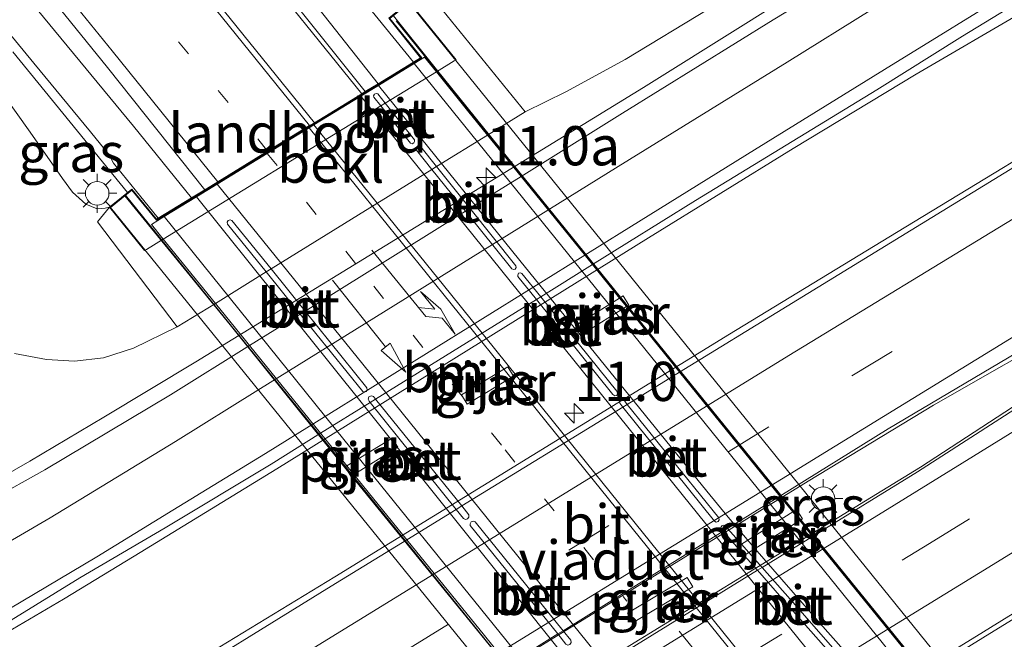
# Model space of a CAD drawing. Units: metres. Extents: x 93051 to 100000, y 468748 to 471476.
# Drawn here: x 94829 to 94892, y 469763 to 469802 of the extents above; entities that cross this region are included whole.
import ezdxf
from ezdxf.enums import TextEntityAlignment as Align

# ---------------------------------------------------------------- set-up
doc = ezdxf.new("R2010")
doc.units = ezdxf.units.M
doc.linetypes.add('VW-1-3_STREEP', pattern=[4, 1, -3])
doc.linetypes.add('VW-3-9_STREEP', pattern=[12, 3, -9])
doc.layers.get('0').update_dxf_attribs({"lineweight": 25})
for name, color, linetype, lineweight in [('B-ME-AM-KILOMETR-S-B1', 7, 'Continuous', 18), ('B-ME-BV-GELEIDECONSTRUCTIE-GELEIDERAIL-L-B1', 213, 'BV-GELEIDERAIL', 18), ('B-ME-BV-GELEIDECONSTRUCTIE-GELEIDERAIL-L-B2', 213, 'BV-GELEIDERAIL', 18), ('B-ME-GW-KRUINLIJN-L-B1', 93, 'Continuous', 18), ('B-ME-GW-TEENLIJN-L-B1', 93, 'Continuous', 18), ('B-ME-IE-GRASLAND-GV-B6', 93, 'Continuous', 18), ('B-ME-IE-MEUBILAIR_WEGMEUBILAIR-LICHTMAST-S-B1', 8, 'Continuous', 18), ('B-ME-IE-MEUBILAIR_WEGMEUBILAIR-LICHTMAST-S-B2', 8, 'Continuous', 18), ('B-ME-KW-LANDHOOFD-GV-B6', 173, 'Continuous', 18), ('B-ME-KW-LEUNING-L-B2', 8, 'Continuous', 18), ('B-ME-KW-PIJLER-GV-B6', 173, 'Continuous', 18), ('B-ME-KW-VIADUCT-GV-B7', 173, 'Continuous', 18), ('B-ME-OB-BEKLEDING-GV-B6', 253, 'Continuous', 18), ('B-ME-VH-VERH_SOORT-BETON-OVERIG-GV-B7', 8, 'IE-TERREINAFSCHEIDING-NATUURLIJK-HOUTWAL', 18), ('B-ME-VH-VERH_SOORT-BITUMEN-GV-B6', 8, 'IE-TERREINAFSCHEIDING-NATUURLIJK-HOUTWAL', 18), ('B-ME-VH-VERH_SOORT-BITUMEN-GV-B7', 8, 'Continuous', 18), ('B-ME-VW-MARKERING-13STREEP-045-L-B1', 255, 'VW-1-3_STREEP', 18), ('B-ME-VW-MARKERING-13STREEP-045-L-B2', 255, 'VW-1-3_STREEP', 18), ('B-ME-VW-MARKERING-39STREEP-015-L-B1', 255, 'VW-3-9_STREEP', 18), ('B-ME-VW-MARKERING-PIJLLI750-S-B2', 7, 'Continuous', 18), ('B-ME-VW-MARKERING-PIJLRD750-S-B2', 7, 'Continuous', 18), ('B-ME-VW-MARKERING-STREEP-015-L-B1', 7, 'Continuous', 18), ('B-ME-VW-MARKERING-STREEP-015-L-B2', 7, 'Continuous', 18)]:
    doc.layers.add(name, color=color, linetype=linetype, lineweight=lineweight)
doc.styles.add('NLCS-ISO', font='NLCS-ISO.TTF')
doc.linetypes.add('BV-GELEIDERAIL', pattern='A,10,-3,[108,NLCS.SHX,S=1,R=0,X=0,Y=0],-3', length=16)
doc.linetypes.add('IE-TERREINAFSCHEIDING-NATUURLIJK-HOUTWAL', pattern='A,7,-1.5,[67,NLCS.SHX,S=0.75,R=45,X=0,Y=0],-1.5,7,-1.5,[70,NLCS.SHX,S=0.75,R=0,X=0,Y=0],-1.5', length=20)

# ---------------------------------------------------------------- blocks, each defined once
blk = doc.blocks.new('hecto')
for p, q in [((0, 0.625), (-0.625, 0)), ((0, -0.625), (0, 0.625)), ((-0.625, 0), (0.625, 0)), ((0.625, 0), (0, -0.625))]:
    blk.add_line(p, q)
blk = doc.blocks.new('pijll')
for p, q in [((5.7, 1.05, 0.1), (4, 0.75, 0.1)), ((4, 0.75, 0.1), (5.45, 0.75, 0.1)), ((5.45, 0.75, 0.1), (4.7, 0, 0.1)), ((6.2, 0.75, 0.1), (5.45, 0, 0.1)), ((7.5, 0.75, 0.1), (5.7, 1.05, 0.1)), ((7.5, 0.75, 0.1), (6.2, 0.75, 0.1)), ((0, 0, 0.1), (5.45, 0, 0.1))]:
    blk.add_line(p, q)
blk = doc.blocks.new('pijl')
for p, q in [((0, 0, 0.1), (5.45, 0, 0.1)), ((7.5, 0, 0.1), (5.45, 0.375, 0.1)), ((5.45, 0.375, 0.1), (5.45, -0.375, 0.1)), ((5.45, -0.375, 0.1), (7.5, 0, 0.1))]:
    blk.add_line(p, q)
blk = doc.blocks.new('lantaarnpaal')
for p, q in [((-0.884, 0.884), (-0.53, 0.53)), ((0, 0.75), (0, 1.25)), ((0.53, 0.53), (0.884, 0.884)), ((-0.75, 0), (-1.25, 0)), ((0.75, 0), (1.25, 0)), ((-0.53, -0.53), (-0.884, -0.884)), ((0.53, -0.53), (0.884, -0.884)), ((0, -0.75), (0, -1.25))]:
    blk.add_line(p, q)
blk.add_circle((0, 0), 0.75)

msp = doc.modelspace()

# ---------------------------------------------------------------- linework, layer by layer
at = {"layer": 'B-ME-BV-GELEIDECONSTRUCTIE-GELEIDERAIL-L-B1'}
for points in [[(94818.029, 469767.116, 0.718), (94822.039, 469769.309, 1.048), (94826.014, 469771.579, 1.167), (94830.128, 469773.951, 1.349), (94834.853, 469776.747, 1.367), (94840.726, 469780.287, 1.364), (94863.837, 469794.441, 1.382), (94869.272, 469797.777, 1.406), (94875.634, 469801.745, 1.429), (94881.404, 469805.383, 1.435), (94887.441, 469809.096, 1.435), (94892.373, 469812.038, 1.441), (94898.076, 469815.324, 1.456), (94902.69, 469817.929, 1.48), (94907.53, 469820.549, 1.495), (94911.456, 469822.612, 1.474), (94914.681, 469824.325, 1.438), (94919.273, 469826.733, 1.376), (94924.443, 469829.272, 1.322), (94926.9217, 469830.5355, 1.334), (94926.9262, 469830.5377, 1.334)], [(94929.279, 469821.602, 0.664), (94925.218, 469819.599, 0.908), (94919.65, 469816.756, 1.221), (94915.318, 469814.517, 1.415), (94908.404, 469810.845, 1.412), (94901.062, 469806.866, 1.412), (94893.676, 469802.713, 1.447), (94886.664, 469798.621, 1.453), (94878.828, 469793.89, 1.495), (94869.597, 469788.179, 1.552), (94845.893, 469773.453, 1.65), (94836.783, 469767.875, 1.632), (94832.292, 469765.143, 1.578), (94827.571, 469762.375, 1.322), (94822.646, 469759.57, 1.066), (94819.278, 469757.632, 0.875)], [(94934.3, 469818.913, 0.679), (94927.902, 469814.854, 0.923), (94922.392, 469811.367, 1.167), (94914.499, 469806.39, 1.278), (94899.553, 469797.122, 1.382), (94885.41, 469788.527, 1.388), (94874.759, 469782.044, 1.406), (94849.601, 469766.568, 1.382), (94838.335, 469759.709, 1.441), (94830.099, 469754.593, 0.786)], [(94819.06, 469733.676, 1.787), (94824.025, 469737.006, 1.724), (94829.294, 469740.267, 1.745), (94835.979, 469744.815, 1.76), (94844.813, 469750.702, 1.76), (94850.366, 469754.407, 1.784), (94858.24, 469759.391, 1.793), (94879.783, 469772.654, 1.781), (94887.781, 469777.509, 1.84), (94896.943, 469782.754, 1.796), (94906.341, 469787.892, 1.698), (94910.996, 469790.408, 1.626), (94925.816, 469799.615, 1.602), (94938.373, 469807.265, 1.566), (94941.0743, 469808.9244, 1.582)], [(94941.5315, 469808.3477, 1.585), (94932.556, 469802.917, 1.626), (94920.042, 469795.203, 1.602), (94911.535, 469789.954, 1.638), (94902.903, 469784.078, 1.733), (94894.782, 469778.652, 1.763), (94886.944, 469773.558, 1.799), (94881.365, 469770.125, 1.802), (94859.762, 469756.874, 1.763), (94849.427, 469750.669, 1.748), (94835.587, 469742.889, 1.766), (94829.369, 469739.48, 1.766), (94824.484, 469736.489, 1.763), (94819.182, 469733.507, 1.763)], [(94829.042, 469800.063, 6.45), (94836.363, 469791.072, 6.803)], [(94948.0459, 469797.882, 1.367), (94948.0424, 469797.8799, 1.367), (94943.854, 469795.296, 1.307), (94923.915, 469782.971, 1.319), (94908.639, 469773.564, 1.319), (94891.646, 469763.121, 1.355), (94866.782, 469747.768, 1.373), (94859.955, 469743.563, 1.406), (94848.863, 469736.802, 1.429), (94835.671, 469728.626, 1.432), (94827.61, 469723.628, 1.373), (94822.383, 469720.26, 1.212), (94817.831, 469717.214, 1.075), (94813.818, 469714.485, 0.843)]]:
    msp.add_polyline3d(points, dxfattribs=at)
at = {"layer": 'B-ME-BV-GELEIDECONSTRUCTIE-GELEIDERAIL-L-B2'}
for points in [[(94853.324, 469802.347, 7.268), (94856.084, 469798.924, 7.442), (94860.52, 469793.422, 7.614), (94868.168, 469783.96, 7.869), (94878.59, 469771.087, 8.152), (94891.027, 469755.758, 8.336), (94897.019, 469748.389, 8.364)], [(94836.249, 469790.92, 6.787), (94842.922, 469782.663, 7.047), (94850.505, 469773.303, 7.302), (94861.767, 469759.363, 7.556), (94873.553, 469744.828, 7.789), (94878.583, 469738.585, 7.821)]]:
    msp.add_polyline3d(points, dxfattribs=at)
at = {"layer": 'B-ME-GW-KRUINLIJN-L-B1'}
for points in [[(94835.215, 469790.138, 5.912), (94834.941, 469790.091, 5.9), (94834.434, 469790.031, 5.85), (94833.717, 469790.327, 5.808), (94832.855, 469791.1, 5.766), (94832.229, 469791.963, 5.671), (94830.159, 469794.937, 5.454), (94827.242, 469798.985, 5.475), (94823.925, 469803.145, 5.326), (94820.343, 469807.625, 5.239), (94816.549, 469812.262, 5.096), (94813.081, 469816.47, 4.977), (94810.502, 469819.478, 4.912), (94808.061, 469822.198, 4.7), (94805.489, 469824.95, 4.599), (94802.31, 469828.183, 4.459), (94800.484, 469829.965, 4.337)], [(94861.724, 469796.229, 0.586), (94864.33, 469797.495, 0.598), (94868.1, 469799.575, 0.679), (94873.456, 469802.8, 0.801), (94878.218, 469805.913, 0.771), (94881.26, 469807.642, 0.801)]]:
    msp.add_polyline3d(points, dxfattribs=at)
at = {"layer": 'B-ME-GW-TEENLIJN-L-B1'}
msp.add_polyline3d([(94829.154, 469780.803, 0.274), (94831.2, 469780.426, 0.36), (94832.979, 469780.321, 0.464), (94834.846, 469780.542, 0.682), (94836.758, 469781.159, 0.792), (94839.544, 469782.5, 0.834)], dxfattribs=at)
at = {"layer": 'B-ME-IE-GRASLAND-GV-B6'}
for points in [[(94852.349, 469798.018, 6.596), (94851.527, 469797.516, 6.543), (94847.869, 469802.101, 6.371), (94840.899, 469810.837, 6.02), (94835.189, 469817.974, 5.786), (94834.212, 469819.189, 5.747), (94831.485, 469822.305, 5.617), (94829.198, 469825.105, 5.528), (94825.358, 469829.797, 5.382), (94822.716, 469833.162, 5.305), (94819.824, 469836.559, 5.224), (94817.596, 469839.318, 5.138), (94815.775, 469841.477, 5.087), (94814.867, 469842.538, 5.052), (94815.825, 469843.349, 5.022), (94816.698, 469842.37, 5.069), (94819.075, 469839.636, 5.153), (94821.758, 469836.377, 5.197), (94825.293, 469832.112, 5.32), (94829.368, 469826.98, 5.472), (94835.261, 469820.072, 5.685), (94843.779, 469808.87, 6.057), (94852.349, 469798.018, 6.596)], [(94828.539, 469836.628, 5.284), (94831.606, 469832.741, 5.391), (94835.781, 469827.455, 5.528), (94839.691, 469822.675, 5.692), (94843.932, 469817.278, 5.939), (94847.568, 469812.489, 6.145), (94850.075, 469808.977, 6.27), (94851.827, 469806.831, 6.326), (94853.712, 469804.24, 6.368), (94854.337, 469803.253, 6.353), (94853.03, 469802.195, 6.535), (94855.065, 469799.68, 6.621)], [(94855.065, 469799.68, 6.621), (94854.615, 469799.404, 6.651), (94845.688, 469810.362, 6.06), (94842.601, 469814.351, 5.855), (94837.511, 469820.625, 5.612), (94836.874, 469821.411, 5.582), (94832.493, 469827.1, 5.504), (94828.325, 469832.179, 5.293)], [(94824.549, 469761.1, 0.878), (94833.32, 469766.506, 0.914), (94838.761, 469769.679, 0.935), (94845.52, 469773.755, 0.926), (94848.6826, 469775.7178, 0.9183), (94851.8435, 469777.6796, 0.9106), (94852.195, 469777.8978, 0.9097), (94862.4482, 469784.2613, 0.8847), (94862.7219, 469784.4312, 0.8841), (94866.0271, 469786.4825, 0.876), (94872.597, 469790.56, 0.86), (94884.169, 469797.637, 0.789), (94889.637, 469801.062, 0.783), (94894.795, 469804.213, 0.774), (94900.693, 469807.682, 0.741), (94906.549, 469810.935, 0.75), (94912.477, 469814.148, 0.729), (94917.991, 469817.103, 0.729), (94924.175, 469820.31, 0.744), (94929.656, 469823.077, 0.735), (94931.357, 469823.955, 0.721), (94934.871, 469818.454, 0.683)], [(94934.871, 469818.454, 0.683), (94924.583, 469812.129, 0.718), (94909.139, 469802.659, 0.715), (94893.611, 469793.125, 0.75), (94878.44, 469783.832, 0.688), (94871.583, 469779.6174, 0.7104), (94868.2455, 469777.5659, 0.7213), (94867.957, 469777.3887, 0.7222), (94857.6947, 469771.0809, 0.7558), (94857.3403, 469770.8631, 0.7569), (94854.1833, 469768.9226, 0.7672), (94849.36, 469765.958, 0.783), (94837.717, 469758.776, 0.78), (94826.852, 469752.156, 0.756), (94813.753, 469744.161, 0.747), (94799.797, 469735.483, 0.753)], [(94829.154, 469780.803, 0.274), (94831.2, 469780.426, 0.36), (94832.979, 469780.321, 0.464), (94834.846, 469780.542, 0.682), (94836.758, 469781.159, 0.792), (94839.544, 469782.5, 0.834), (94841.972, 469784.0029, 0.8069), (94845.2177, 469786.0119, 0.7706), (94845.5255, 469786.2024, 0.7671), (94855.7821, 469792.5511, 0.6524), (94856.084, 469792.7379, 0.6491), (94859.3315, 469794.7481, 0.6128), (94861.724, 469796.229, 0.586), (94864.33, 469797.495, 0.598), (94868.1, 469799.575, 0.679), (94873.456, 469802.8, 0.801), (94878.218, 469805.913, 0.771), (94881.26, 469807.642, 0.801), (94884.485, 469809.532, 0.798), (94889.453, 469812.485, 0.774), (94894.874, 469815.478, 0.774)], [(94896.053, 469813.333, 0.962), (94885.356, 469806.84, 0.831), (94877.545, 469802.092, 0.756), (94867.943, 469796.142, 0.703), (94861.4707, 469792.1075, 0.7162), (94858.2097, 469790.0747, 0.7229), (94857.9186, 469789.8933, 0.7235), (94847.6914, 469783.5182, 0.7444), (94847.3845, 469783.3269, 0.7451), (94844.1507, 469781.3111, 0.7517), (94839.11, 469778.169, 0.762), (94831.096, 469773.386, 0.774), (94824.218, 469769.567, 0.768)], [(94823.916, 469737.822, 1.036), (94834.603, 469744.561, 1.042), (94849.707, 469754.154, 1.057), (94860.6469, 469760.9491, 1.0589), (94863.8134, 469762.9159, 1.0594), (94864.1495, 469763.1247, 1.0595), (94874.3576, 469769.4652, 1.0612), (94874.6428, 469769.6423, 1.0613), (94877.9756, 469771.7124, 1.0618), (94884.893, 469776.009, 1.063), (94901.832, 469786.042, 1.054), (94919.483, 469796.728, 1.036), (94934.321, 469805.669, 1.069), (94940.622, 469809.495, 0.966)], [(94826.549, 469809.586, 5.497), (94829.729, 469805.685, 5.633), (94835.091, 469799.055, 5.908), (94838.237, 469795.103, 6.076), (94841.297, 469791.258, 6.21), (94840.459, 469790.745, 6.188), (94836.752, 469795.311, 5.982), (94832.92, 469799.956, 5.784), (94830.196, 469803.252, 5.646), (94825.988, 469808.294, 5.489)], [(94822.271, 469809.229, 5.363), (94830.397, 469799.329, 5.689), (94833.999, 469794.949, 5.876), (94835.195, 469793.48, 5.894), (94835.464, 469792.944, 5.913), (94836.846, 469791.252, 6.006), (94838.326, 469789.441, 6.118), (94838.22, 469789.376, 6.127), (94836.652, 469791.302, 5.96), (94835.215, 469790.138, 5.912), (94834.941, 469790.091, 5.9), (94834.434, 469790.031, 5.85), (94833.717, 469790.327, 5.808), (94832.855, 469791.1, 5.766), (94832.229, 469791.963, 5.671), (94830.159, 469794.937, 5.454), (94827.242, 469798.985, 5.475)], [(94941.827, 469807.975, 1.044), (94929.202, 469800.272, 1.066), (94912.519, 469790.025, 1.081), (94898.208, 469780.641, 1.087), (94886.75, 469773.267, 1.054), (94880.0595, 469769.1442, 1.0504), (94876.8394, 469767.1599, 1.0486), (94876.543, 469766.9773, 1.0485), (94866.1143, 469760.551, 1.0428), (94865.8006, 469760.3577, 1.0426), (94862.683, 469758.4366, 1.0409), (94859.154, 469756.262, 1.039), (94848.835, 469750.024, 1.099), (94839.135, 469744.431, 1.132), (94831.893, 469740.293, 1.146), (94822.495, 469734.622, 1.075)], [(94873.456, 469802.8, 0.801), (94868.1, 469799.575, 0.679), (94864.33, 469797.495, 0.598), (94861.724, 469796.229, 0.586), (94855.364, 469804.074, 6.213)], [(94827.242, 469798.985, 5.475), (94830.159, 469794.937, 5.454), (94832.229, 469791.963, 5.671), (94832.855, 469791.1, 5.766), (94833.717, 469790.327, 5.808), (94834.434, 469790.031, 5.85), (94834.941, 469790.091, 5.9), (94835.215, 469790.138, 5.912), (94834.462, 469789.216, 5.615), (94839.544, 469782.5, 0.834), (94836.758, 469781.159, 0.792), (94834.846, 469780.542, 0.682), (94832.979, 469780.321, 0.464), (94831.2, 469780.426, 0.36), (94829.154, 469780.803, 0.274)], [(94839.609, 469731.44, 0.81), (94863.061, 469745.859, 0.81), (94869.6012, 469749.89, 0.8013), (94872.3879, 469751.6076, 0.7976), (94872.6979, 469751.7987, 0.7972), (94883.8565, 469758.6763, 0.7825), (94884.1401, 469758.8511, 0.7821), (94886.9853, 469760.6047, 0.7783), (94890.242, 469762.612, 0.774), (94904.49, 469771.401, 0.75), (94926.057, 469784.733, 0.712), (94947.854, 469798.114, 0.691)], [(94865.405, 469782.061, 0.5), (94868.2, 469783.7976, 0.6807), (94868.344, 469783.887, 0.69), (94867.973, 469784.481, 0.69), (94867.756, 469784.3462, 0.6759), (94865.042, 469782.66, 0.5), (94865.405, 469782.061, 0.5)], [(94858.037, 469777.567, 0.58), (94860.984, 469779.362, 0.57), (94860.621, 469779.961, 0.57), (94857.675, 469778.166, 0.58), (94858.037, 469777.567, 0.58)], [(94850.3608, 469773.6452, 0.6896), (94850.248, 469773.576, 0.69), (94850.61, 469772.977, 0.69), (94850.8049, 469773.0965, 0.6894), (94853.62, 469774.823, 0.68), (94853.249, 469775.416, 0.68), (94850.3608, 469773.6452, 0.6896)], [(94875.5304, 469768.6393, 0.9525), (94875.292, 469768.489, 0.95), (94875.5039, 469768.1602, 0.95), (94875.671, 469767.901, 0.95), (94875.71, 469767.9256, 0.9504), (94876.0001, 469768.1084, 0.9535), (94879.242, 469770.1509, 0.9881), (94879.42, 469770.263, 0.99), (94879.049, 469770.857, 0.99), (94878.7973, 469770.6984, 0.9873), (94875.5304, 469768.6393, 0.9525)], [(94868.631, 469763.639, 0.95), (94872.434, 469765.93, 0.95), (94872.072, 469766.529, 0.95), (94868.268, 469764.238, 0.95), (94868.631, 469763.639, 0.95)]]:
    msp.add_polyline3d(points, dxfattribs=at)
at = {"layer": 'B-ME-KW-LANDHOOFD-GV-B6'}
for points in [[(94854.337, 469803.253, 6.353), (94857.332, 469799.55, 3.943), (94857.204, 469799.472, 3.943), (94856.0672, 469798.7757, 3.9484), (94852.8079, 469796.7795, 3.9638), (94852.5229, 469796.605, 3.9653)], [(94852.5229, 469796.605, 3.9653), (94838.6496, 469788.108, 4.0309), (94837.572, 469787.448, 4.036), (94837.45, 469787.378, 4.036), (94835.215, 469790.138, 5.912), (94836.652, 469791.302, 5.96), (94838.22, 469789.376, 6.127), (94838.326, 469789.441, 6.118), (94840.459, 469790.745, 6.188), (94841.297, 469791.258, 6.21), (94842.118, 469791.76, 6.259), (94845.306, 469793.718, 6.283), (94847.976, 469795.344, 6.448), (94848.286, 469795.532, 6.457), (94851.305, 469797.38, 6.548), (94851.527, 469797.516, 6.543), (94852.349, 469798.018, 6.596), (94854.615, 469799.404, 6.651), (94855.065, 469799.68, 6.621), (94853.03, 469802.195, 6.535)]]:
    msp.add_polyline3d(points, dxfattribs=at)
at = {"layer": 'B-ME-KW-LEUNING-L-B2'}
for points in [[(94853.494, 469802.038, 7.658), (94860.838, 469792.96, 7.96), (94867.842, 469784.306, 8.157), (94877.305, 469772.6, 8.423), (94889.242, 469757.874, 8.636), (94896.788, 469748.525, 8.74)], [(94836.2, 469790.875, 6.787), (94842.908, 469782.64, 7.047), (94850.463, 469773.247, 7.302), (94861.768, 469759.355, 7.556), (94873.536, 469744.755, 7.789), (94878.57, 469738.577, 7.821)]]:
    msp.add_polyline3d(points, dxfattribs=at)
at = {"layer": 'B-ME-KW-PIJLER-GV-B6'}
for points in [[(94865.405, 469782.061, 0.5), (94865.042, 469782.66, 0.5), (94867.756, 469784.3462, 0.6759), (94867.973, 469784.481, 0.69), (94868.344, 469783.887, 0.69), (94868.2, 469783.7976, 0.6807), (94865.405, 469782.061, 0.5)], [(94860.621, 469779.961, 0.57), (94860.984, 469779.362, 0.57), (94858.037, 469777.567, 0.58), (94857.675, 469778.166, 0.58), (94860.621, 469779.961, 0.57)], [(94850.3608, 469773.6452, 0.6896), (94853.249, 469775.416, 0.68), (94853.62, 469774.823, 0.68), (94850.8049, 469773.0965, 0.6894), (94850.61, 469772.977, 0.69), (94850.248, 469773.576, 0.69), (94850.3608, 469773.6452, 0.6896)], [(94875.5304, 469768.6393, 0.9525), (94878.7973, 469770.6984, 0.9873), (94879.049, 469770.857, 0.99), (94879.42, 469770.263, 0.99), (94879.242, 469770.1509, 0.9881), (94876.0001, 469768.1084, 0.9535), (94875.71, 469767.9256, 0.9504), (94875.671, 469767.901, 0.95), (94875.5039, 469768.1602, 0.95), (94875.292, 469768.489, 0.95), (94875.5304, 469768.6393, 0.9525)], [(94868.268, 469764.238, 0.95), (94872.072, 469766.529, 0.95), (94872.434, 469765.93, 0.95), (94868.631, 469763.639, 0.95), (94868.268, 469764.238, 0.95)]]:
    msp.add_polyline3d(points, dxfattribs=at)
at = {"layer": 'B-ME-KW-VIADUCT-GV-B7'}
msp.add_polyline3d([(94877.646, 469737.829, 7.143), (94835.285, 469790.131, 5.906), (94836.645, 469791.232, 6.035), (94838.209, 469789.311, 6.079), (94855.14, 469799.667, 6.651), (94853.1, 469802.188, 6.49), (94854.33, 469803.183, 6.505), (94898.007, 469749.191, 7.64), (94896.777, 469748.196, 7.586), (94894.522, 469750.986, 7.577), (94877.666, 469740.586, 7.05), (94879.006, 469738.93, 7.071), (94877.646, 469737.829, 7.143)], dxfattribs=at)
at = {"layer": 'B-ME-OB-BEKLEDING-GV-B6'}
msp.add_polyline3d([(94861.724, 469796.229, 0.586), (94859.3315, 469794.7481, 0.6128), (94856.084, 469792.7379, 0.6491), (94855.7821, 469792.5511, 0.6524), (94845.5255, 469786.2024, 0.7671), (94845.2177, 469786.0119, 0.7706), (94841.972, 469784.0029, 0.8069), (94839.544, 469782.5, 0.834), (94834.462, 469789.216, 5.615), (94835.215, 469790.138, 5.912), (94837.45, 469787.378, 4.036), (94837.572, 469787.448, 4.036), (94838.6496, 469788.108, 4.0309), (94852.5229, 469796.605, 3.9652), (94852.8079, 469796.7795, 3.9638), (94856.0672, 469798.7757, 3.9484), (94857.204, 469799.472, 3.943), (94857.332, 469799.55, 3.943), (94854.337, 469803.253, 6.353), (94855.364, 469804.074, 6.213), (94861.724, 469796.229, 0.586)], dxfattribs=at)
at = {"layer": 'B-ME-VH-VERH_SOORT-BETON-OVERIG-GV-B7'}
for points in [[(94854.523, 469794.19, 6.641), (94854.42, 469794.237, 6.641), (94852.5229, 469796.605, 6.5882), (94852.083, 469797.154, 6.576), (94852.065, 469797.257, 6.576), (94852.129, 469797.353, 6.576), (94852.234, 469797.405, 6.576), (94852.34, 469797.364, 6.576), (94852.8079, 469796.7795, 6.589), (94854.683, 469794.437, 6.641), (94854.683, 469794.335, 6.641), (94854.625, 469794.246, 6.641), (94854.523, 469794.19, 6.641)], [(94857.9186, 469789.8933, 6.7622), (94855.7821, 469792.5511, 6.6944), (94854.791, 469793.784, 6.663), (94854.773, 469793.888, 6.663), (94854.829, 469794.014, 6.663), (94854.959, 469794.054, 6.663), (94855.075, 469794.002, 6.663), (94856.084, 469792.7379, 6.6951), (94858.2097, 469790.0747, 6.7628), (94861.138, 469786.406, 6.856), (94861.167, 469786.303, 6.856), (94861.098, 469786.194, 6.856), (94860.985, 469786.165, 6.856), (94860.878, 469786.212, 6.856), (94857.9186, 469789.8933, 6.7622)], [(94851.483, 469778.344, 6.552), (94851.367, 469778.392, 6.552), (94847.3845, 469783.3269, 6.4235), (94845.2177, 469786.0119, 6.3535), (94842.753, 469789.066, 6.274), (94842.734, 469789.179, 6.274), (94842.787, 469789.298, 6.274), (94842.907, 469789.338, 6.274), (94843.026, 469789.3, 6.274), (94845.5255, 469786.2024, 6.3546), (94847.6914, 469783.5182, 6.4245), (94851.643, 469778.621, 6.552), (94851.652, 469778.48, 6.552), (94851.595, 469778.385, 6.552), (94851.483, 469778.344, 6.552)], [(94862.4482, 469784.2613, 6.8987), (94861.273, 469785.721, 6.864), (94861.255, 469785.814, 6.864), (94861.303, 469785.928, 6.864), (94861.426, 469785.958, 6.864), (94861.526, 469785.916, 6.864), (94862.7219, 469784.4312, 6.8994), (94867.569, 469778.413, 7.043), (94867.628, 469778.282, 7.043), (94867.581, 469778.138, 7.043), (94867.447, 469778.114, 7.043), (94867.331, 469778.196, 7.043), (94862.4482, 469784.2613, 6.8987)], [(94857.3403, 469770.8631, 6.7304), (94851.8435, 469777.6796, 6.5681), (94851.773, 469777.767, 6.566), (94851.708, 469777.893, 6.566), (94851.758, 469778.048, 6.566), (94851.92, 469778.109, 6.566), (94852.052, 469778.075, 6.566), (94852.195, 469777.8978, 6.5702), (94857.6947, 469771.0809, 6.7309), (94858.144, 469770.524, 6.744), (94858.131, 469770.37, 6.744), (94858.057, 469770.257, 6.744), (94857.935, 469770.217, 6.744), (94857.8, 469770.293, 6.744), (94857.3403, 469770.8631, 6.7304)], [(94873.922, 469770.05, 7.204), (94873.814, 469770.104, 7.204), (94867.957, 469777.3887, 7.0549), (94867.763, 469777.63, 7.05), (94867.74, 469777.737, 7.05), (94867.799, 469777.845, 7.05), (94867.928, 469777.886, 7.05), (94868.021, 469777.845, 7.05), (94868.2455, 469777.5659, 7.0557), (94874.075, 469770.319, 7.204), (94874.099, 469770.193, 7.204), (94874.045, 469770.097, 7.204), (94873.922, 469770.05, 7.204)], [(94864.454, 469762.206, 6.914), (94864.333, 469762.272, 6.914), (94863.8134, 469762.9159, 6.9009), (94858.229, 469769.837, 6.76), (94858.224, 469769.949, 6.76), (94858.289, 469770.079, 6.76), (94858.42, 469770.118, 6.76), (94858.539, 469770.079, 6.76), (94864.1495, 469763.1247, 6.9016), (94864.643, 469762.513, 6.914), (94864.667, 469762.368, 6.914), (94864.579, 469762.255, 6.914), (94864.454, 469762.206, 6.914)], [(94883.8565, 469758.6763, 7.4003), (94878.813, 469764.393, 7.314), (94876.543, 469766.9773, 7.2643), (94875.71, 469767.9256, 7.246), (94875.5039, 469768.1602, 7.2415), (94874.3576, 469769.4652, 7.2164), (94874.248, 469769.59, 7.214), (94874.221, 469769.709, 7.214), (94874.267, 469769.825, 7.214), (94874.399, 469769.847, 7.214), (94874.498, 469769.806, 7.214), (94874.6428, 469769.6423, 7.2171), (94875.5304, 469768.6393, 7.2364), (94876.0001, 469768.1084, 7.2465), (94876.8394, 469767.1599, 7.2647), (94879.116, 469764.587, 7.314), (94884.1401, 469758.8511, 7.4009), (94884.84, 469758.052, 7.413), (94884.897, 469757.917, 7.413), (94884.864, 469757.794, 7.413), (94884.74, 469757.756, 7.413), (94884.596, 469757.838, 7.413), (94883.8565, 469758.6763, 7.4003)]]:
    msp.add_polyline3d(points, dxfattribs=at)
at = {"layer": 'B-ME-VH-VERH_SOORT-BITUMEN-GV-B6'}
for points in [[(94854.615, 469799.404, 6.651), (94852.349, 469798.018, 6.596), (94843.779, 469808.87, 6.057), (94835.261, 469820.072, 5.685), (94829.368, 469826.98, 5.472), (94825.293, 469832.112, 5.32), (94821.758, 469836.377, 5.197), (94819.075, 469839.636, 5.153), (94816.698, 469842.37, 5.069), (94815.825, 469843.349, 5.022), (94817.62, 469844.937, 4.959), (94818.7, 469843.704, 4.983), (94821.107, 469841.016, 5.037), (94824.359, 469837.123, 5.138), (94828.325, 469832.179, 5.293), (94832.493, 469827.1, 5.504), (94836.874, 469821.411, 5.582), (94837.511, 469820.625, 5.612), (94842.601, 469814.351, 5.855), (94845.688, 469810.362, 6.06), (94854.615, 469799.404, 6.651)], [(94829.198, 469825.105, 5.528), (94831.485, 469822.305, 5.617), (94834.212, 469819.189, 5.747), (94835.189, 469817.974, 5.786), (94840.899, 469810.837, 6.02), (94847.869, 469802.101, 6.371), (94851.527, 469797.516, 6.543), (94851.305, 469797.38, 6.548), (94848.286, 469795.532, 6.457), (94847.976, 469795.344, 6.448), (94845.306, 469793.718, 6.283), (94842.118, 469791.76, 6.259), (94841.297, 469791.258, 6.21), (94838.237, 469795.103, 6.076), (94835.091, 469799.055, 5.908), (94829.729, 469805.685, 5.633), (94826.549, 469809.586, 5.497)], [(94824.218, 469769.567, 0.768), (94831.096, 469773.386, 0.774), (94839.11, 469778.169, 0.762), (94844.1507, 469781.3111, 0.7517), (94847.3845, 469783.3269, 0.7451), (94847.6914, 469783.5182, 0.7444), (94857.9186, 469789.8933, 0.7235), (94858.2097, 469790.0747, 0.7229), (94861.4707, 469792.1075, 0.7162), (94867.943, 469796.142, 0.703), (94877.545, 469802.092, 0.756), (94885.356, 469806.84, 0.831), (94896.053, 469813.333, 0.962)], [(94825.988, 469808.294, 5.489), (94830.196, 469803.252, 5.646), (94832.92, 469799.956, 5.784), (94836.752, 469795.311, 5.982), (94840.459, 469790.745, 6.188), (94838.326, 469789.441, 6.118), (94836.846, 469791.252, 6.006), (94835.464, 469792.944, 5.913), (94835.195, 469793.48, 5.894), (94833.999, 469794.949, 5.876), (94830.397, 469799.329, 5.689), (94822.271, 469809.229, 5.363)], [(94822.495, 469734.622, 1.075), (94831.893, 469740.293, 1.146), (94839.135, 469744.431, 1.132), (94848.835, 469750.024, 1.099), (94859.154, 469756.262, 1.039), (94862.683, 469758.4366, 1.0409), (94865.8006, 469760.3577, 1.0426), (94866.1143, 469760.551, 1.0428), (94876.543, 469766.9773, 1.0485), (94876.8394, 469767.1599, 1.0486), (94880.0595, 469769.1442, 1.0504), (94886.75, 469773.267, 1.054), (94898.208, 469780.641, 1.087), (94912.519, 469790.025, 1.081), (94929.202, 469800.272, 1.066), (94941.827, 469807.975, 1.044)], [(94894.795, 469804.213, 0.774), (94889.637, 469801.062, 0.783), (94884.169, 469797.637, 0.789), (94872.597, 469790.56, 0.86), (94866.0271, 469786.4825, 0.876), (94862.7219, 469784.4312, 0.8841), (94862.4482, 469784.2613, 0.8847), (94852.195, 469777.8978, 0.9097), (94851.8435, 469777.6796, 0.9106), (94848.6826, 469775.7178, 0.9183), (94845.52, 469773.755, 0.926), (94838.761, 469769.679, 0.935), (94833.32, 469766.506, 0.914), (94824.549, 469761.1, 0.878)], [(94947.854, 469798.114, 0.691), (94926.057, 469784.733, 0.712), (94904.49, 469771.401, 0.75), (94890.242, 469762.612, 0.774), (94886.9853, 469760.6047, 0.7783), (94884.1401, 469758.8511, 0.7821), (94883.8565, 469758.6763, 0.7825), (94872.6979, 469751.7987, 0.7972), (94872.3879, 469751.6076, 0.7976), (94869.6012, 469749.89, 0.8013), (94863.061, 469745.859, 0.81), (94839.609, 469731.44, 0.81)], [(94826.852, 469752.156, 0.756), (94837.717, 469758.776, 0.78), (94849.36, 469765.958, 0.783), (94854.1833, 469768.9226, 0.7672), (94857.3403, 469770.8631, 0.7569), (94857.6947, 469771.0809, 0.7558), (94867.957, 469777.3887, 0.7222), (94868.2455, 469777.5659, 0.7213), (94871.583, 469779.6174, 0.7104), (94878.44, 469783.832, 0.688), (94893.611, 469793.125, 0.75)], [(94901.832, 469786.042, 1.054), (94884.893, 469776.009, 1.063), (94877.9756, 469771.7124, 1.0618), (94874.6428, 469769.6423, 1.0613), (94874.3576, 469769.4652, 1.0612), (94864.1495, 469763.1247, 1.0595), (94863.8134, 469762.9159, 1.0594), (94860.6469, 469760.9491, 1.0589), (94849.707, 469754.154, 1.057), (94834.603, 469744.561, 1.042), (94823.916, 469737.822, 1.036)]]:
    msp.add_polyline3d(points, dxfattribs=at)
at = {"layer": 'B-ME-VH-VERH_SOORT-BITUMEN-GV-B7'}
for points in [[(94860.6469, 469760.9491, 6.7969), (94859.138, 469762.811, 6.766), (94854.187, 469768.918, 6.632), (94854.1833, 469768.9226, 6.6319), (94850.8049, 469773.0965, 6.5416), (94850.3608, 469773.6452, 6.5298), (94849.397, 469774.836, 6.504), (94848.6826, 469775.7178, 6.4799), (94844.1507, 469781.3111, 6.3267), (94843.894, 469781.628, 6.318), (94841.972, 469784.0029, 6.2552), (94838.6496, 469788.108, 6.1467), (94837.892, 469789.044, 6.122), (94838.698, 469789.541, 6.162), (94840.772, 469790.812, 6.221), (94842.085, 469791.622, 6.261), (94845.278, 469793.576, 6.328), (94847.953, 469795.212, 6.447), (94848.262, 469795.401, 6.455), (94851.258, 469797.227, 6.541), (94852.375, 469797.913, 6.586), (94854.651, 469799.31, 6.651), (94855.309, 469799.711, 6.668), (94856.0672, 469798.7757, 6.6939), (94858.062, 469796.315, 6.762), (94859.3315, 469794.7481, 6.8063), (94861.4707, 469792.1075, 6.8811), (94865.219, 469787.481, 7.012), (94866.0271, 469786.4825, 7.0343), (94867.756, 469784.3462, 7.0821), (94868.2, 469783.7976, 7.0944)], [(94854.523, 469794.19, 6.641), (94854.625, 469794.246, 6.641), (94854.683, 469794.335, 6.641), (94854.683, 469794.437, 6.641), (94852.8079, 469796.7795, 6.589), (94852.34, 469797.364, 6.576), (94852.234, 469797.405, 6.576), (94852.129, 469797.353, 6.576), (94852.065, 469797.257, 6.576), (94852.083, 469797.154, 6.576), (94852.5229, 469796.605, 6.5882), (94854.42, 469794.237, 6.641), (94854.523, 469794.19, 6.641)], [(94857.9186, 469789.8933, 6.7622), (94860.878, 469786.212, 6.856), (94860.985, 469786.165, 6.856), (94861.098, 469786.194, 6.856), (94861.167, 469786.303, 6.856), (94861.138, 469786.406, 6.856), (94858.2097, 469790.0747, 6.7628), (94856.084, 469792.7379, 6.6951), (94855.075, 469794.002, 6.663), (94854.959, 469794.054, 6.663), (94854.829, 469794.014, 6.663), (94854.773, 469793.888, 6.663), (94854.791, 469793.784, 6.663), (94855.7821, 469792.5511, 6.6944), (94857.9186, 469789.8933, 6.7622)], [(94851.483, 469778.344, 6.552), (94851.595, 469778.385, 6.552), (94851.652, 469778.48, 6.552), (94851.643, 469778.621, 6.552), (94847.6914, 469783.5182, 6.4245), (94845.5255, 469786.2024, 6.3546), (94843.026, 469789.3, 6.274), (94842.907, 469789.338, 6.274), (94842.787, 469789.298, 6.274), (94842.734, 469789.179, 6.274), (94842.753, 469789.066, 6.274), (94845.2177, 469786.0119, 6.3535), (94847.3845, 469783.3269, 6.4235), (94851.367, 469778.392, 6.552), (94851.483, 469778.344, 6.552)], [(94862.4482, 469784.2613, 6.8987), (94867.331, 469778.196, 7.043), (94867.447, 469778.114, 7.043), (94867.581, 469778.138, 7.043), (94867.628, 469778.282, 7.043), (94867.569, 469778.413, 7.043), (94862.7219, 469784.4312, 6.8994), (94861.526, 469785.916, 6.864), (94861.426, 469785.958, 6.864), (94861.303, 469785.928, 6.864), (94861.255, 469785.814, 6.864), (94861.273, 469785.721, 6.864), (94862.4482, 469784.2613, 6.8987)], [(94868.2, 469783.7976, 7.0944), (94871.513, 469779.704, 7.186), (94871.583, 469779.6174, 7.1878), (94877.9756, 469771.7124, 7.3563), (94878.381, 469771.211, 7.367), (94878.7973, 469770.6984, 7.3745), (94879.242, 469770.1509, 7.3826), (94880.0595, 469769.1442, 7.3974), (94884.399, 469763.801, 7.476), (94886.9853, 469760.6047, 7.5128), (94889.6262, 469757.3409, 7.5504), (94890.021, 469756.853, 7.556), (94893.8848, 469752.0744, 7.6144)], [(94857.3403, 469770.8631, 6.7304), (94857.8, 469770.293, 6.744), (94857.935, 469770.217, 6.744), (94858.057, 469770.257, 6.744), (94858.131, 469770.37, 6.744), (94858.144, 469770.524, 6.744), (94857.6947, 469771.0809, 6.7309), (94852.195, 469777.8978, 6.5702), (94852.052, 469778.075, 6.566), (94851.92, 469778.109, 6.566), (94851.758, 469778.048, 6.566), (94851.708, 469777.893, 6.566), (94851.773, 469777.767, 6.566), (94851.8435, 469777.6796, 6.5681), (94857.3403, 469770.8631, 6.7304)], [(94873.922, 469770.05, 7.204), (94874.045, 469770.097, 7.204), (94874.099, 469770.193, 7.204), (94874.075, 469770.319, 7.204), (94868.2455, 469777.5659, 7.0557), (94868.021, 469777.845, 7.05), (94867.928, 469777.886, 7.05), (94867.799, 469777.845, 7.05), (94867.74, 469777.737, 7.05), (94867.763, 469777.63, 7.05), (94867.957, 469777.3887, 7.0549), (94873.814, 469770.104, 7.204), (94873.922, 469770.05, 7.204)], [(94864.454, 469762.206, 6.914), (94864.579, 469762.255, 6.914), (94864.667, 469762.368, 6.914), (94864.643, 469762.513, 6.914), (94864.1495, 469763.1247, 6.9016), (94858.539, 469770.079, 6.76), (94858.42, 469770.118, 6.76), (94858.289, 469770.079, 6.76), (94858.224, 469769.949, 6.76), (94858.229, 469769.837, 6.76), (94863.8134, 469762.9159, 6.9009), (94864.333, 469762.272, 6.914), (94864.454, 469762.206, 6.914)], [(94883.8565, 469758.6763, 7.4003), (94884.596, 469757.838, 7.413), (94884.74, 469757.756, 7.413), (94884.864, 469757.794, 7.413), (94884.897, 469757.917, 7.413), (94884.84, 469758.052, 7.413), (94884.1401, 469758.8511, 7.4009), (94879.116, 469764.587, 7.314), (94876.8394, 469767.1599, 7.2647), (94876.0001, 469768.1084, 7.2465), (94875.5304, 469768.6393, 7.2364), (94874.6428, 469769.6423, 7.2171), (94874.498, 469769.806, 7.214), (94874.399, 469769.847, 7.214), (94874.267, 469769.825, 7.214), (94874.221, 469769.709, 7.214), (94874.248, 469769.59, 7.214), (94874.3576, 469769.4652, 7.2164), (94875.5039, 469768.1602, 7.2415), (94875.71, 469767.9256, 7.246), (94876.543, 469766.9773, 7.2643), (94878.813, 469764.393, 7.314), (94883.8565, 469758.6763, 7.4003)]]:
    msp.add_polyline3d(points, dxfattribs=at)
at = {"layer": 'B-ME-VW-MARKERING-13STREEP-045-L-B1'}
msp.add_line((94845.306, 469793.718, 6.283), (94828.43, 469814.422, 5.63), dxfattribs=at)
at = {"layer": 'B-ME-VW-MARKERING-13STREEP-045-L-B2'}
msp.add_polyline3d([(94845.278, 469793.576, 6.328), (94852.077, 469785.101, 6.549), (94860.453, 469774.662, 6.821), (94868.223, 469765.003, 7.025)], dxfattribs=at)
at = {"layer": 'B-ME-VW-MARKERING-39STREEP-015-L-B1'}
for points in [[(94703.489, 469668.504, 1), (94721.184, 469679.56, 1.018), (94741.676, 469692.281, 0.983), (94762.109, 469704.961, 1.018), (94792.713, 469723.973, 0.923), (94813.153, 469736.613, 0.962), (94833.715, 469749.345, 0.941), (94854.29, 469761.971, 0.974), (94882.572, 469779.378, 0.965), (94905.606, 469793.435, 0.941), (94926.114, 469805.969, 0.914), (94938.1777, 469813.3028, 0.9247)], [(94708.907, 469660.009, 1.042), (94727.429, 469671.172, 1.042), (94747.567, 469683.373, 1.018), (94775.313, 469700.15, 1.006), (94805.404, 469718.425, 0.977), (94827.836, 469732.094, 0.965), (94855.098, 469748.795, 1.018), (94887.518, 469768.684, 0.98), (94914.995, 469785.595, 0.941), (94937.565, 469799.521, 0.938), (94944.4, 469803.7652, 0.9346)]]:
    msp.add_polyline3d(points, dxfattribs=at)
at = {"layer": 'B-ME-VW-MARKERING-STREEP-015-L-B1'}
for points in [[(94825.484, 469766.856, 0.816), (94831.437, 469770.332, 0.837), (94839.426, 469775.202, 0.843), (94844.674, 469778.462, 0.825), (94867.674, 469792.737, 0.798), (94878.434, 469799.396, 0.801), (94883.911, 469802.795, 0.777), (94888.474, 469805.645, 0.792), (94892.346, 469807.998, 0.819), (94895.453, 469809.818, 0.849), (94900.364, 469812.527, 0.899), (94906.778, 469816.072, 0.878), (94913.349, 469819.628, 0.863), (94918.965, 469822.627, 0.837), (94925.195, 469825.866, 0.762), (94928.7584, 469827.618, 0.7362)], [(94825.011, 469762.261, 0.902), (94829.577, 469764.956, 0.935), (94834.409, 469767.847, 0.929), (94839.264, 469770.817, 0.908), (94845.16, 469774.439, 0.938), (94869.133, 469789.32, 0.834), (94876.359, 469793.804, 0.822), (94884.656, 469798.935, 0.774), (94893.551, 469804.43, 0.786), (94901.286, 469808.874, 0.712), (94908.061, 469812.611, 0.709), (94914.888, 469816.342, 0.735), (94922.199, 469820.245, 0.741), (94927.534, 469823.007, 0.703), (94930.8791, 469824.6286, 0.6848)], [(94833.951, 469818.943, 5.738), (94843.846, 469806.628, 6.182), (94851.305, 469797.38, 6.548)], [(94847.976, 469795.344, 6.448), (94838.568, 469807.015, 5.957), (94830.928, 469816.453, 5.644)], [(94848.286, 469795.532, 6.457), (94840.853, 469804.762, 6.081), (94837.514, 469808.909, 5.919), (94831.233, 469816.708, 5.654)], [(94701.598, 469671.224, 0.872), (94709.432, 469676.084, 0.911), (94728.41, 469687.845, 0.893), (94748.561, 469700.371, 0.858), (94767.558, 469712.15, 0.849), (94787.155, 469724.325, 0.863), (94802.766, 469733.974, 0.869), (94814.725, 469741.367, 0.849), (94832.157, 469752.154, 0.819), (94842.228, 469758.33, 0.89), (94853.432, 469765.221, 0.843), (94878.559, 469780.686, 0.831), (94892.866, 469789.402, 0.834), (94906.491, 469797.718, 0.84), (94922.941, 469807.796, 0.774), (94936.4283, 469816.028, 0.7947)], [(94842.118, 469791.76, 6.259), (94835.398, 469800.126, 5.906), (94830.137, 469806.597, 5.635), (94825.631, 469812.035, 5.455)], [(94939.9214, 469810.5864, 0.9991), (94926.845, 469802.62, 1.015), (94910.062, 469792.376, 1.03), (94894.493, 469782.864, 1.066), (94881.51, 469774.891, 1.021), (94857.545, 469760.17, 0.953), (94835.506, 469746.633, 1.024), (94818.938, 469736.403, 1.015), (94796.448, 469722.45, 0.959), (94779.107, 469711.69, 1.039), (94760.741, 469700.317, 1.003), (94744.317, 469690.113, 1.039), (94727.689, 469679.781, 1.048), (94711.22, 469669.553, 1.063), (94705.156, 469665.777, 1.093)], [(94707.091, 469662.722, 1.069), (94721.225, 469671.28, 1.039), (94743.597, 469684.814, 1.03), (94768.91, 469700.099, 1.036), (94792.127, 469714.181, 1.039), (94812.365, 469726.523, 1.027), (94828.189, 469736.154, 1.066), (94856.31, 469753.345, 1.072), (94884.535, 469770.68, 1.027), (94896.548, 469778.111, 1.027), (94913.301, 469788.411, 1.012), (94929.727, 469798.62, 0.986), (94942.6465, 469806.6342, 0.9689)], [(94710.59, 469657.152, 0.914), (94731.231, 469669.664, 0.923), (94753.872, 469683.351, 0.914), (94779.517, 469698.875, 0.932), (94805.324, 469714.574, 0.86), (94830.805, 469730.088, 0.899), (94857.061, 469746.176, 0.902), (94864.431, 469750.671, 0.893), (94890.645, 469766.768, 0.929), (94910.561, 469779.032, 0.875), (94929.959, 469791.023, 0.804), (94946.0933, 469800.9948, 0.804)]]:
    msp.add_polyline3d(points, dxfattribs=at)
at = {"layer": 'B-ME-VW-MARKERING-STREEP-015-L-B2'}
for points in [[(94854.651, 469799.31, 6.651), (94869.805, 469780.559, 7.134), (94885.402, 469761.26, 7.486), (94892.086, 469753.009, 7.575), (94893.965, 469750.701, 7.58)], [(94852.375, 469797.913, 6.586), (94861.393, 469786.748, 6.879), (94868.409, 469778.08, 7.08), (94873.316, 469772.031, 7.204), (94874.688, 469770.373, 7.235), (94876.373, 469768.366, 7.274), (94880.538, 469763.595, 7.362), (94884.351, 469759.281, 7.427), (94885.525, 469757.901, 7.443), (94886.615, 469756.588, 7.458), (94892.255, 469749.647, 7.515)], [(94851.258, 469797.227, 6.541), (94858.472, 469788.267, 6.784), (94868.27, 469776.118, 7.071), (94881.077, 469760.25, 7.347), (94887.383, 469752.419, 7.439), (94888.909, 469750.639, 7.474), (94889.593, 469749.933, 7.488), (94890.474, 469749.165, 7.504), (94890.926, 469748.826, 7.509)], [(94847.953, 469795.212, 6.447), (94860.026, 469780.245, 6.835), (94875.566, 469760.969, 7.217), (94881.964, 469753.044, 7.322), (94882.377, 469752.533, 7.329), (94887.217, 469746.538, 7.409)], [(94848.262, 469795.401, 6.455), (94856.967, 469784.605, 6.724), (94865.648, 469773.839, 6.992), (94880.019, 469756.02, 7.294), (94887.516, 469746.722, 7.403)], [(94842.085, 469791.622, 6.261), (94852.902, 469778.234, 6.6), (94865.699, 469762.378, 6.951), (94874.044, 469752.046, 7.099), (94876.741, 469748.707, 7.147), (94877.109, 469748.251, 7.153), (94881.394, 469742.946, 7.229)], [(94840.772, 469790.812, 6.221), (94851.261, 469777.704, 6.531), (94860.194, 469766.537, 6.799), (94869.427, 469755.001, 6.982), (94879.843, 469741.989, 7.188)], [(94838.698, 469789.541, 6.162), (94850.171, 469775.33, 6.495), (94860.132, 469762.998, 6.789), (94869.439, 469751.466, 6.964), (94878.004, 469740.853, 7.126)]]:
    msp.add_polyline3d(points, dxfattribs=at)

# ---------------------------------------------------------------- block references
at = {"layer": 'B-ME-AM-KILOMETR-S-B1', "rotation": 90}
for p in [(94859.245, 469792.031, 0.547), (94864.856, 469776.998, 0.537)]:
    msp.add_blockref('hecto', p, dxfattribs=at)
at = {"layer": 'B-ME-IE-MEUBILAIR_WEGMEUBILAIR-LICHTMAST-S-B1', "rotation": 90}
msp.add_blockref('lantaarnpaal', (94834.432, 469791.028, 6.005), dxfattribs=at)
at = {"layer": 'B-ME-IE-MEUBILAIR_WEGMEUBILAIR-LICHTMAST-S-B2', "rotation": 90}
msp.add_blockref('lantaarnpaal', (94880.737, 469771.552, 7.444), dxfattribs=at)
at = {"layer": 'B-ME-VW-MARKERING-PIJLLI750-S-B2'}
for p, rotation in [((94851.959, 469787.4, 6.577), 309), ((94871.563, 469763.102, 7.12), 308.9)]:
    msp.add_blockref('pijll', p, dxfattribs=dict(at, rotation=rotation))
at = {"layer": 'B-ME-VW-MARKERING-PIJLRD750-S-B2', "rotation": 308.6}
msp.add_blockref('pijl', (94849.433, 469785.489, 6.485), dxfattribs=at)

# ---------------------------------------------------------------- texts
at = {"layer": 'B-ME-AM-KILOMETR-S-B1', "ltscale": 0.2, "style": 'NLCS-ISO'}
for s, p in [('11.0a', (94859.245, 469792.031, 0.547)), ('11.0', (94864.856, 469776.998, 0.537))]:
    msp.add_text(s, height=2.5, dxfattribs=at).set_placement(p, align=Align.BOTTOM_LEFT)
at = {"layer": 'B-ME-IE-GRASLAND-GV-B6', "ltscale": 0.2, "style": 'NLCS-ISO'}
for p in [(94832.774, 469793.6295), (94866.693, 469783.271), (94859.3295, 469778.764), (94851.934, 469774.1965), (94880.0545, 469771.0835), (94877.356, 469769.379), (94870.351, 469765.084)]:
    msp.add_text('gras', height=2.5, dxfattribs=at).set_placement(p, align=Align.MIDDLE_CENTER)
at = {"layer": 'B-ME-KW-LANDHOOFD-GV-B6', "ltscale": 0.2, "style": 'NLCS-ISO'}
msp.add_text('landhoofd', height=2.5, dxfattribs=at).set_placement((94847.2389, 469794.8762), align=Align.MIDDLE_CENTER)
at = {"layer": 'B-ME-KW-PIJLER-GV-B6', "ltscale": 0.2, "style": 'NLCS-ISO'}
for p in [(94866.875, 469783.3277), (94859.5876, 469779.0034), (94851.3219, 469773.8827), (94876.886, 469769.0756), (94869.9346, 469764.9148)]:
    msp.add_text('pijler', height=2.5, dxfattribs=at).set_placement(p, align=Align.MIDDLE_CENTER)
at = {"layer": 'B-ME-KW-VIADUCT-GV-B7', "ltscale": 0.2, "style": 'NLCS-ISO'}
msp.add_text('viaduct', height=2.5, dxfattribs=at).set_placement((94867.2292, 469767.6353), align=Align.MIDDLE_CENTER)
at = {"layer": 'B-ME-OB-BEKLEDING-GV-B6', "ltscale": 0.2, "style": 'NLCS-ISO'}
msp.add_text('bekl', height=2.5, dxfattribs=at).set_placement((94849.328, 469792.9528), align=Align.MIDDLE_CENTER)
at = {"layer": 'B-ME-VH-VERH_SOORT-BETON-OVERIG-GV-B7', "ltscale": 0.2, "style": 'NLCS-ISO'}
for p in [(94853.3568, 469795.8117), (94857.7071, 469790.4115), (94847.2833, 469783.7204), (94863.9967, 469782.5718), (94870.7177, 469774.2085), (94855.0461, 469773.9958), (94862.0611, 469765.3787), (94878.7165, 469764.7563)]:
    msp.add_text('bet', height=2.5, dxfattribs=at).set_placement(p, align=Align.MIDDLE_CENTER)
at = {"layer": 'B-ME-VH-VERH_SOORT-BITUMEN-GV-B7', "ltscale": 0.2, "style": 'NLCS-ISO'}
for p in [(94853.3568, 469795.8117), (94857.7071, 469790.4115), (94847.2833, 469783.7204), (94863.9967, 469782.5718), (94870.7177, 469774.2085), (94855.0461, 469773.9958), (94866.2525, 469769.9334), (94862.0611, 469765.3787), (94878.7165, 469764.7563)]:
    msp.add_text('bit', height=2.5, dxfattribs=at).set_placement(p, align=Align.MIDDLE_CENTER)
at = {"layer": 'B-ME-VW-MARKERING-13STREEP-045-L-B2', "ltscale": 0.2, "style": 'NLCS-ISO'}
msp.add_text('bm', height=2.5, dxfattribs=at).set_placement((94856.5077, 469779.5855), align=Align.MIDDLE_CENTER)

doc.saveas('drawing.dxf')
